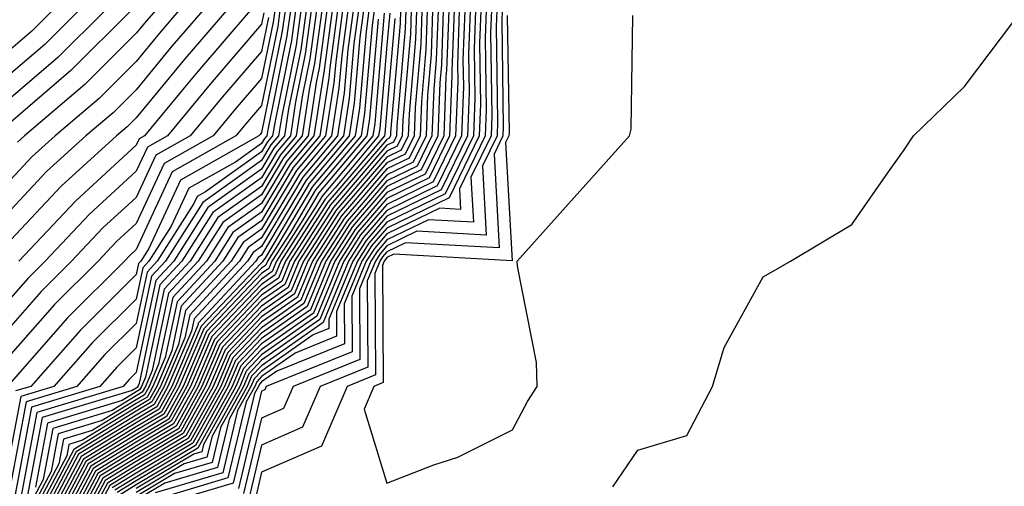
# Model space of a CAD drawing. Units: inches. Extents: x 1010723 to 1013363, y 7247738 to 7250378.
# Drawn here: x 1011339 to 1011417, y 7248534 to 7248571 of the extents above; entities that cross this region are included whole.
import ezdxf

# ---------------------------------------------------------------- set-up
doc = ezdxf.new("R2010")
doc.units = ezdxf.units.IN
doc.header["$MEASUREMENT"] = 0
doc.layers.add('Contour_10107247', color=7, linetype='Continuous', true_color=0x525cd4)

msp = doc.modelspace()

# ---------------------------------------------------------------- linework, layer by layer
at = {"layer": 'Contour_10107247'}
for points in [[(1011359.515, 7248571.92, 3045), (1011359.339, 7248570.631, 3045), (1011358.05, 7248564.342, 3045), (1011356.927, 7248563.043, 3045), (1011355.999, 7248561.92, 3045), (1011350.921, 7248559.049, 3045), (1011348.05, 7248552.848, 3045), (1011347.562, 7248552.408, 3045), (1011347.112, 7248551.92, 3045), (1011342.562, 7248547.408, 3045), (1011338.05, 7248542.242, 3045)], [(1011360.345, 7248571.92, 3047), (1011360.071, 7248569.899, 3047), (1011358.538, 7248562.408, 3047), (1011358.46, 7248561.92, 3047), (1011358.275, 7248561.695, 3047), (1011358.05, 7248561.315, 3047), (1011355.96, 7248559.83, 3047), (1011352.239, 7248557.731, 3047), (1011350.843, 7248554.713, 3047), (1011349.066, 7248551.92, 3047), (1011348.577, 7248551.393, 3047), (1011348.05, 7248548.893, 3047), (1011344.554, 7248545.416, 3047), (1011341.468, 7248541.92, 3047), (1011338.841, 7248541.129, 3047), (1011338.05, 7248536.91, 3047)], [(1011360.765, 7248571.92, 3048), (1011360.443, 7248569.527, 3048), (1011359.095, 7248562.965, 3048), (1011358.929, 7248561.92, 3048), (1011358.528, 7248561.442, 3048), (1011358.05, 7248560.631, 3048), (1011353.587, 7248557.457, 3048), (1011352.903, 7248557.067, 3048), (1011352.64, 7248556.51, 3048), (1011349.72, 7248551.92, 3048), (1011348.919, 7248551.051, 3048), (1011348.05, 7248546.94, 3048), (1011345.53, 7248544.44, 3048), (1011343.314, 7248541.92, 3048), (1011339.271, 7248540.699, 3048), (1011338.05, 7248534.215, 3048)], [(1011359.095, 7248571.92, 3044), (1011358.968, 7248571.002, 3044), (1011358.05, 7248566.5, 3044), (1011355.931, 7248564.039, 3044), (1011354.183, 7248561.92, 3044), (1011350.267, 7248559.703, 3044), (1011348.05, 7248554.928, 3044), (1011346.478, 7248553.492, 3044), (1011345.003, 7248551.92, 3044), (1011341.517, 7248548.453, 3044), (1011338.05, 7248544.488, 3044)], [(1011355.237, 7248571.92, 3040), (1011351.917, 7248568.053, 3040), (1011348.05, 7248563.356, 3040), (1011347.327, 7248562.643, 3040), (1011346.487, 7248561.92, 3040), (1011342.073, 7248557.897, 3040), (1011338.05, 7248553.61, 3040)], [(1011353.353, 7248571.92, 3039), (1011350.901, 7248569.068, 3039), (1011348.05, 7248565.602, 3039), (1011346.204, 7248563.766, 3039), (1011344.036, 7248561.92, 3039), (1011340.901, 7248559.068, 3039), (1011338.05, 7248556.022, 3039)], [(1011351.458, 7248571.92, 3038), (1011349.886, 7248570.084, 3038), (1011348.05, 7248567.858, 3038), (1011345.081, 7248564.889, 3038), (1011341.585, 7248561.92, 3038), (1011339.73, 7248560.24, 3038), (1011338.05, 7248558.443, 3038)], [(1011341.38, 7248571.92, 3033), (1011339.71, 7248570.26, 3033), (1011338.05, 7248568.824, 3033)], [(1011347.65, 7248571.92, 3036), (1011342.845, 7248567.125, 3036), (1011338.05, 7248563.004, 3036)], [(1011345.56, 7248571.92, 3035), (1011341.8, 7248568.17, 3035), (1011338.05, 7248564.947, 3035)], [(1011343.47, 7248571.92, 3034), (1011340.755, 7248569.215, 3034), (1011338.05, 7248566.891, 3034)], [(1011358.235, 7248571.735, 3042), (1011358.05, 7248570.817, 3042), (1011353.939, 7248566.031, 3042), (1011350.53, 7248561.92, 3042), (1011348.948, 7248561.022, 3042), (1011348.05, 7248559.088, 3042), (1011344.31, 7248555.66, 3042), (1011340.794, 7248551.92, 3042), (1011339.417, 7248550.553, 3042), (1011338.05, 7248548.99, 3042)], [(1011358.607, 7248571.363, 3043), (1011358.05, 7248568.658, 3043), (1011354.935, 7248565.035, 3043), (1011352.357, 7248561.92, 3043), (1011349.603, 7248560.367, 3043), (1011348.05, 7248557.008, 3043), (1011345.394, 7248554.576, 3043), (1011342.894, 7248551.92, 3043), (1011340.462, 7248549.508, 3043), (1011338.05, 7248546.735, 3043)], [(1011361.185, 7248571.92, 3049), (1011360.804, 7248569.166, 3049), (1011359.651, 7248563.522, 3049), (1011359.398, 7248561.92, 3049), (1011358.782, 7248561.188, 3049), (1011358.05, 7248559.947, 3049), (1011353.362, 7248556.608, 3049), (1011350.384, 7248551.92, 3049), (1011349.261, 7248550.709, 3049), (1011348.05, 7248544.996, 3049), (1011346.507, 7248543.463, 3049), (1011345.15, 7248541.92, 3049), (1011339.691, 7248540.279, 3049), (1011338.148, 7248532.018, 3049)], [(1011359.935, 7248571.92, 3046), (1011359.7, 7248570.27, 3046), (1011358.05, 7248562.184, 3046), (1011357.933, 7248562.037, 3046), (1011357.825, 7248561.92, 3046), (1011351.585, 7248558.385, 3046), (1011349.046, 7248552.916, 3046), (1011348.411, 7248551.92, 3046), (1011348.235, 7248551.735, 3046), (1011348.05, 7248550.846, 3046), (1011343.577, 7248546.393, 3046), (1011339.632, 7248541.92, 3046), (1011338.411, 7248541.559, 3046)], [(1011349.573, 7248571.92, 3037), (1011348.87, 7248571.1, 3037), (1011348.05, 7248570.104, 3037), (1011343.948, 7248566.022, 3037), (1011339.134, 7248561.92, 3037), (1011338.568, 7248561.402, 3037)], [(1011357.132, 7248571.92, 3041), (1011352.943, 7248567.027, 3041), (1011351.878, 7248565.748, 3041), (1011348.704, 7248561.92, 3041), (1011348.284, 7248561.686, 3041), (1011348.05, 7248561.168, 3041), (1011343.226, 7248556.744, 3041), (1011338.685, 7248551.92, 3041)], [(1011361.605, 7248571.92, 3050), (1011361.175, 7248568.795, 3050), (1011360.208, 7248564.078, 3050), (1011359.876, 7248561.92, 3050), (1011359.036, 7248560.934, 3050), (1011358.05, 7248559.264, 3050), (1011353.763, 7248556.207, 3050), (1011351.038, 7248551.92, 3050), (1011349.603, 7248550.367, 3050), (1011348.05, 7248543.043, 3050), (1011347.484, 7248542.486, 3050), (1011346.995, 7248541.92, 3050), (1011340.12, 7248539.85, 3050), (1011338.763, 7248532.633, 3050)], [(1011362.855, 7248571.92, 3053), (1011362.269, 7248567.701, 3053), (1011361.868, 7248565.738, 3053), (1011361.282, 7248561.92, 3053), (1011359.808, 7248560.162, 3053), (1011358.05, 7248557.203, 3053), (1011354.964, 7248555.006, 3053), (1011353.001, 7248551.92, 3053), (1011350.618, 7248549.352, 3053), (1011349.319, 7248543.19, 3053), (1011348.782, 7248541.92, 3053), (1011348.519, 7248541.451, 3053), (1011348.05, 7248541.168, 3053), (1011346.126, 7248539.996, 3053), (1011341.4, 7248538.57, 3053), (1011340.628, 7248534.498, 3053), (1011339.271, 7248531.92, 3053)], [(1011362.015, 7248571.92, 3051), (1011361.536, 7248568.434, 3051), (1011360.765, 7248564.635, 3051), (1011360.345, 7248561.92, 3051), (1011359.3, 7248560.67, 3051), (1011358.05, 7248558.57, 3051), (1011354.163, 7248555.807, 3051), (1011351.693, 7248551.92, 3051), (1011349.944, 7248550.026, 3051), (1011348.275, 7248542.145, 3051), (1011348.177, 7248541.92, 3051), (1011348.128, 7248541.842, 3051), (1011348.05, 7248541.793, 3051), (1011347.718, 7248541.588, 3051), (1011340.54, 7248539.43, 3051), (1011339.388, 7248533.258, 3051)], [(1011363.265, 7248571.92, 3054), (1011362.64, 7248567.33, 3054), (1011362.425, 7248566.295, 3054), (1011361.751, 7248561.92, 3054), (1011360.062, 7248559.908, 3054), (1011358.05, 7248556.52, 3054), (1011355.364, 7248554.606, 3054), (1011353.655, 7248551.92, 3054), (1011350.96, 7248549.01, 3054), (1011349.837, 7248543.707, 3054), (1011349.075, 7248541.92, 3054), (1011348.714, 7248541.256, 3054), (1011348.05, 7248540.865, 3054), (1011345.335, 7248539.205, 3054), (1011341.819, 7248538.151, 3054), (1011341.253, 7248535.123, 3054), (1011339.564, 7248531.92, 3054)], [(1011363.685, 7248571.92, 3055), (1011363.001, 7248566.969, 3055), (1011362.982, 7248566.852, 3055), (1011362.22, 7248561.92, 3055), (1011360.316, 7248559.654, 3055), (1011358.05, 7248555.826, 3055), (1011355.765, 7248554.205, 3055), (1011354.31, 7248551.92, 3055), (1011351.302, 7248548.668, 3055), (1011350.364, 7248544.235, 3055), (1011349.378, 7248541.92, 3055), (1011348.909, 7248541.061, 3055), (1011348.05, 7248540.553, 3055), (1011344.544, 7248538.414, 3055), (1011342.249, 7248537.721, 3055), (1011341.878, 7248535.748, 3055), (1011339.857, 7248531.92, 3055)], [(1011362.435, 7248571.92, 3052), (1011361.907, 7248568.063, 3052), (1011361.312, 7248565.182, 3052), (1011360.814, 7248561.92, 3052), (1011359.554, 7248560.416, 3052), (1011358.05, 7248557.887, 3052), (1011354.564, 7248555.406, 3052), (1011352.347, 7248551.92, 3052), (1011350.276, 7248549.693, 3052), (1011348.792, 7248542.662, 3052), (1011348.48, 7248541.92, 3052), (1011348.323, 7248541.647, 3052), (1011348.05, 7248541.481, 3052), (1011346.917, 7248540.787, 3052), (1011340.97, 7248539, 3052), (1011340.013, 7248533.883, 3052)], [(1011364.105, 7248571.92, 3056), (1011363.48, 7248567.35, 3056), (1011363.411, 7248566.559, 3056), (1011362.689, 7248561.92, 3056), (1011360.569, 7248559.401, 3056), (1011358.05, 7248555.143, 3056), (1011356.165, 7248553.805, 3056), (1011354.964, 7248551.92, 3056), (1011351.644, 7248548.326, 3056), (1011350.882, 7248544.752, 3056), (1011349.681, 7248541.92, 3056), (1011349.095, 7248540.875, 3056), (1011348.05, 7248540.25, 3056), (1011343.753, 7248537.623, 3056), (1011342.669, 7248537.301, 3056), (1011342.503, 7248536.373, 3056), (1011340.15, 7248531.92, 3056)], [(1011364.515, 7248571.92, 3057), (1011363.958, 7248567.828, 3057), (1011363.812, 7248566.158, 3057), (1011363.157, 7248561.92, 3057), (1011360.823, 7248559.147, 3057), (1011358.05, 7248554.459, 3057), (1011356.566, 7248553.404, 3057), (1011355.628, 7248551.92, 3057), (1011351.985, 7248547.985, 3057), (1011351.409, 7248545.279, 3057), (1011349.984, 7248541.92, 3057), (1011349.29, 7248540.68, 3057), (1011348.05, 7248539.938, 3057), (1011343.069, 7248536.901, 3057), (1011340.443, 7248531.92, 3057)], [(1011364.935, 7248571.92, 3058), (1011364.446, 7248568.317, 3058), (1011364.222, 7248565.748, 3058), (1011363.626, 7248561.92, 3058), (1011361.087, 7248558.883, 3058), (1011358.05, 7248553.776, 3058), (1011356.966, 7248553.004, 3058), (1011356.282, 7248551.92, 3058), (1011352.327, 7248547.643, 3058), (1011351.937, 7248545.807, 3058), (1011350.286, 7248541.92, 3058), (1011349.485, 7248540.485, 3058), (1011348.05, 7248539.625, 3058), (1011343.265, 7248536.705, 3058), (1011340.735, 7248531.92, 3058)], [(1011365.355, 7248571.92, 3059), (1011364.925, 7248568.795, 3059), (1011364.632, 7248565.338, 3059), (1011364.095, 7248561.92, 3059), (1011361.341, 7248558.629, 3059), (1011358.05, 7248553.082, 3059), (1011357.366, 7248552.604, 3059), (1011356.937, 7248551.92, 3059), (1011352.659, 7248547.311, 3059), (1011352.454, 7248546.324, 3059), (1011350.579, 7248541.92, 3059), (1011349.681, 7248540.289, 3059), (1011348.05, 7248539.322, 3059), (1011343.45, 7248536.52, 3059), (1011341.028, 7248531.92, 3059)], [(1011365.775, 7248571.92, 3060), (1011365.413, 7248569.283, 3060), (1011365.032, 7248564.938, 3060), (1011364.573, 7248561.92, 3060), (1011361.595, 7248558.375, 3060), (1011358.05, 7248552.399, 3060), (1011357.767, 7248552.203, 3060), (1011357.591, 7248551.92, 3060), (1011353.001, 7248546.969, 3060), (1011352.982, 7248546.852, 3060), (1011350.882, 7248541.92, 3060), (1011349.866, 7248540.104, 3060), (1011348.05, 7248539.01, 3060), (1011343.646, 7248536.324, 3060), (1011341.321, 7248531.92, 3060)], [(1011366.185, 7248571.92, 3061), (1011365.892, 7248569.762, 3061), (1011365.443, 7248564.527, 3061), (1011365.042, 7248561.92, 3061), (1011361.849, 7248558.121, 3061), (1011358.353, 7248552.223, 3061), (1011358.157, 7248551.92, 3061), (1011358.128, 7248551.842, 3061), (1011358.05, 7248551.793, 3061), (1011353.235, 7248546.735, 3061), (1011351.185, 7248541.92, 3061), (1011350.062, 7248539.908, 3061), (1011348.05, 7248538.707, 3061), (1011343.841, 7248536.129, 3061), (1011341.614, 7248531.92, 3061)], [(1011366.605, 7248571.92, 3062), (1011366.38, 7248570.25, 3062), (1011365.853, 7248564.117, 3062), (1011365.511, 7248561.92, 3062), (1011362.103, 7248557.867, 3062), (1011359.349, 7248553.219, 3062), (1011358.519, 7248551.92, 3062), (1011358.382, 7248551.588, 3062), (1011358.05, 7248551.354, 3062), (1011353.441, 7248546.529, 3062), (1011351.487, 7248541.92, 3062), (1011350.257, 7248539.713, 3062), (1011348.05, 7248538.395, 3062), (1011344.026, 7248535.943, 3062), (1011341.907, 7248531.92, 3062)], [(1011367.025, 7248571.92, 3063), (1011366.859, 7248570.729, 3063), (1011366.253, 7248563.717, 3063), (1011365.98, 7248561.92, 3063), (1011362.357, 7248557.613, 3063), (1011360.345, 7248554.215, 3063), (1011358.87, 7248551.92, 3063), (1011358.636, 7248551.334, 3063), (1011358.05, 7248550.924, 3063), (1011353.655, 7248546.315, 3063), (1011351.79, 7248541.92, 3063), (1011350.452, 7248539.518, 3063), (1011348.05, 7248538.082, 3063), (1011344.222, 7248535.748, 3063), (1011342.2, 7248531.92, 3063)], [(1011367.825, 7248571.695, 3065), (1011367.073, 7248562.897, 3065), (1011366.917, 7248561.92, 3065), (1011362.874, 7248557.096, 3065), (1011362.347, 7248556.217, 3065), (1011359.593, 7248551.92, 3065), (1011359.144, 7248550.826, 3065), (1011358.05, 7248550.065, 3065), (1011354.075, 7248545.895, 3065), (1011352.386, 7248541.92, 3065), (1011350.833, 7248539.137, 3065), (1011348.05, 7248537.467, 3065), (1011344.603, 7248535.367, 3065), (1011342.786, 7248531.92, 3065)], [(1011368.275, 7248571.695, 3066), (1011368.05, 7248569.166, 3066), (1011367.474, 7248562.496, 3066), (1011367.386, 7248561.92, 3066), (1011363.909, 7248557.779, 3066), (1011363.118, 7248556.852, 3066), (1011359.954, 7248551.92, 3066), (1011359.398, 7248550.572, 3066), (1011358.05, 7248549.625, 3066), (1011354.29, 7248545.68, 3066), (1011352.689, 7248541.92, 3066), (1011351.028, 7248538.942, 3066), (1011348.05, 7248537.164, 3066), (1011344.798, 7248535.172, 3066), (1011343.079, 7248531.92, 3066)], [(1011369.134, 7248571.92, 3068), (1011369.095, 7248570.875, 3068), (1011368.343, 7248562.213, 3068), (1011368.333, 7248561.92, 3068), (1011368.235, 7248561.735, 3068), (1011368.05, 7248561.637, 3068), (1011363.548, 7248556.422, 3068), (1011360.667, 7248551.92, 3068), (1011359.905, 7248550.065, 3068), (1011358.05, 7248548.766, 3068), (1011354.71, 7248545.26, 3068), (1011353.294, 7248541.92, 3068), (1011351.419, 7248538.551, 3068), (1011348.05, 7248536.539, 3068), (1011345.179, 7248534.791, 3068), (1011343.665, 7248531.92, 3068)], [(1011369.554, 7248571.92, 3069), (1011369.505, 7248570.465, 3069), (1011368.831, 7248562.701, 3069), (1011368.802, 7248561.92, 3069), (1011368.558, 7248561.412, 3069), (1011368.05, 7248561.168, 3069), (1011363.773, 7248556.197, 3069), (1011361.028, 7248551.92, 3069), (1011360.159, 7248549.811, 3069), (1011358.05, 7248548.326, 3069), (1011354.925, 7248545.045, 3069), (1011353.587, 7248541.92, 3069), (1011351.605, 7248538.365, 3069), (1011348.05, 7248536.236, 3069), (1011345.374, 7248534.596, 3069), (1011343.958, 7248531.92, 3069)], [(1011369.984, 7248571.92, 3070), (1011369.925, 7248570.045, 3070), (1011369.319, 7248563.19, 3070), (1011369.271, 7248561.92, 3070), (1011368.87, 7248561.1, 3070), (1011368.05, 7248560.699, 3070), (1011363.987, 7248555.983, 3070), (1011361.38, 7248551.92, 3070), (1011360.413, 7248549.557, 3070), (1011358.05, 7248547.897, 3070), (1011355.13, 7248544.84, 3070), (1011353.89, 7248541.92, 3070), (1011351.8, 7248538.17, 3070), (1011348.05, 7248535.924, 3070), (1011345.56, 7248534.41, 3070), (1011344.251, 7248531.92, 3070)], [(1011370.413, 7248571.92, 3071), (1011370.335, 7248569.635, 3071), (1011369.818, 7248563.688, 3071), (1011369.749, 7248561.92, 3071), (1011369.193, 7248560.777, 3071), (1011368.05, 7248560.221, 3071), (1011364.202, 7248555.768, 3071), (1011361.741, 7248551.92, 3071), (1011360.667, 7248549.303, 3071), (1011358.05, 7248547.467, 3071), (1011355.345, 7248544.625, 3071), (1011354.193, 7248541.92, 3071), (1011351.995, 7248537.975, 3071), (1011348.05, 7248535.621, 3071), (1011345.755, 7248534.215, 3071), (1011344.544, 7248531.92, 3071)], [(1011370.843, 7248571.92, 3072), (1011370.745, 7248569.225, 3072), (1011370.306, 7248564.176, 3072), (1011370.218, 7248561.92, 3072), (1011369.505, 7248560.465, 3072), (1011368.05, 7248559.752, 3072), (1011364.427, 7248555.543, 3072), (1011362.103, 7248551.92, 3072), (1011360.921, 7248549.049, 3072), (1011358.05, 7248547.037, 3072), (1011355.55, 7248544.42, 3072), (1011354.495, 7248541.92, 3072), (1011352.191, 7248537.779, 3072), (1011348.05, 7248535.309, 3072), (1011345.95, 7248534.02, 3072), (1011344.837, 7248531.92, 3072)], [(1011371.263, 7248571.92, 3073), (1011371.155, 7248568.815, 3073), (1011370.794, 7248564.664, 3073), (1011370.687, 7248561.92, 3073), (1011369.827, 7248560.143, 3073), (1011368.05, 7248559.283, 3073), (1011364.642, 7248555.328, 3073), (1011362.464, 7248551.92, 3073), (1011361.175, 7248548.795, 3073), (1011358.05, 7248546.598, 3073), (1011355.765, 7248544.205, 3073), (1011354.798, 7248541.92, 3073), (1011352.386, 7248537.584, 3073), (1011348.05, 7248534.996, 3073), (1011346.136, 7248533.834, 3073)], [(1011371.693, 7248571.92, 3074), (1011371.566, 7248568.404, 3074), (1011371.282, 7248565.152, 3074), (1011371.165, 7248561.92, 3074), (1011370.14, 7248559.83, 3074), (1011368.05, 7248558.805, 3074), (1011364.866, 7248555.104, 3074), (1011362.816, 7248551.92, 3074), (1011361.429, 7248548.541, 3074), (1011358.05, 7248546.168, 3074), (1011355.98, 7248543.99, 3074), (1011355.091, 7248541.92, 3074), (1011352.571, 7248537.399, 3074), (1011348.05, 7248534.693, 3074), (1011346.331, 7248533.639, 3074)], [(1011372.122, 7248571.92, 3075), (1011371.985, 7248567.985, 3075), (1011371.78, 7248565.651, 3075), (1011371.634, 7248561.92, 3075), (1011370.462, 7248559.508, 3075), (1011368.05, 7248558.336, 3075), (1011365.081, 7248554.889, 3075), (1011363.177, 7248551.92, 3075), (1011361.683, 7248548.287, 3075), (1011358.05, 7248545.738, 3075), (1011356.185, 7248543.785, 3075), (1011355.394, 7248541.92, 3075), (1011352.767, 7248537.203, 3075), (1011348.05, 7248534.381, 3075), (1011346.517, 7248533.453, 3075)], [(1011372.542, 7248571.92, 3076), (1011372.396, 7248567.574, 3076), (1011372.269, 7248566.139, 3076), (1011372.103, 7248561.92, 3076), (1011370.775, 7248559.195, 3076), (1011368.05, 7248557.867, 3076), (1011365.296, 7248554.674, 3076), (1011363.538, 7248551.92, 3076), (1011361.937, 7248548.033, 3076), (1011358.05, 7248545.309, 3076), (1011356.4, 7248543.57, 3076), (1011355.696, 7248541.92, 3076), (1011352.962, 7248537.008, 3076), (1011348.05, 7248534.068, 3076), (1011346.712, 7248533.258, 3076)], [(1011374.251, 7248571.92, 3080), (1011374.114, 7248567.985, 3080), (1011374.144, 7248565.826, 3080), (1011373.997, 7248561.92, 3080), (1011372.044, 7248557.926, 3080), (1011368.05, 7248555.973, 3080), (1011366.175, 7248553.795, 3080), (1011364.974, 7248551.92, 3080), (1011362.952, 7248547.018, 3080), (1011358.05, 7248543.57, 3080), (1011357.239, 7248542.731, 3080), (1011356.898, 7248541.92, 3080), (1011355.452, 7248539.322, 3080), (1011354.525, 7248535.445, 3080), (1011350.335, 7248534.205, 3080), (1011348.05, 7248532.838, 3080)], [(1011373.821, 7248571.92, 3079), (1011373.675, 7248567.545, 3079), (1011373.694, 7248566.276, 3079), (1011373.528, 7248561.92, 3079), (1011371.732, 7248558.238, 3079), (1011368.05, 7248556.451, 3079), (1011365.95, 7248554.02, 3079), (1011364.612, 7248551.92, 3079), (1011362.698, 7248547.272, 3079), (1011358.05, 7248544.01, 3079), (1011357.034, 7248542.936, 3079), (1011356.595, 7248541.92, 3079), (1011354.769, 7248538.639, 3079), (1011354.105, 7248535.865, 3079), (1011351.097, 7248534.967, 3079), (1011348.05, 7248533.151, 3079)], [(1011373.401, 7248571.92, 3078), (1011373.235, 7248567.106, 3078), (1011373.235, 7248566.735, 3078), (1011373.05, 7248561.92, 3078), (1011371.409, 7248558.561, 3078), (1011368.05, 7248556.92, 3078), (1011365.735, 7248554.235, 3078), (1011364.251, 7248551.92, 3078), (1011362.444, 7248547.526, 3078), (1011358.05, 7248544.44, 3078), (1011356.819, 7248543.151, 3078), (1011356.302, 7248541.92, 3078), (1011354.095, 7248537.965, 3078), (1011353.694, 7248536.276, 3078), (1011351.868, 7248535.738, 3078), (1011348.05, 7248533.453, 3078)], [(1011372.972, 7248571.92, 3077), (1011372.806, 7248567.164, 3077), (1011372.757, 7248566.627, 3077), (1011372.581, 7248561.92, 3077), (1011371.097, 7248558.873, 3077), (1011368.05, 7248557.389, 3077), (1011365.521, 7248554.449, 3077), (1011363.89, 7248551.92, 3077), (1011362.191, 7248547.779, 3077), (1011358.05, 7248544.869, 3077), (1011356.605, 7248543.365, 3077), (1011355.999, 7248541.92, 3077), (1011353.411, 7248537.281, 3077), (1011353.275, 7248536.695, 3077), (1011352.64, 7248536.51, 3077), (1011348.05, 7248533.766, 3077)], [(1011375.53, 7248571.92, 3083), (1011375.443, 7248569.313, 3083), (1011375.511, 7248564.459, 3083), (1011375.413, 7248561.92, 3083), (1011373.001, 7248556.969, 3083), (1011368.05, 7248554.557, 3083), (1011366.829, 7248553.141, 3083), (1011366.048, 7248551.92, 3083), (1011364.632, 7248548.502, 3083), (1011364.661, 7248545.309, 3083), (1011359.261, 7248543.131, 3083), (1011358.05, 7248542.281, 3083), (1011357.874, 7248542.096, 3083), (1011357.806, 7248541.92, 3083), (1011357.493, 7248541.363, 3083), (1011355.775, 7248534.195, 3083), (1011348.089, 7248531.92, 3083)], [(1011375.101, 7248571.92, 3082), (1011375.003, 7248568.873, 3082), (1011375.052, 7248564.918, 3082), (1011374.944, 7248561.92, 3082), (1011372.689, 7248557.281, 3082), (1011368.05, 7248555.035, 3082), (1011366.605, 7248553.365, 3082), (1011365.687, 7248551.92, 3082), (1011364.026, 7248547.897, 3082), (1011364.036, 7248545.934, 3082), (1011360.716, 7248544.586, 3082), (1011358.05, 7248542.711, 3082), (1011357.669, 7248542.301, 3082), (1011357.503, 7248541.92, 3082), (1011356.81, 7248540.68, 3082), (1011355.355, 7248534.615, 3082), (1011348.802, 7248532.672, 3082)], [(1011374.681, 7248571.92, 3081), (1011374.554, 7248568.424, 3081), (1011374.603, 7248565.367, 3081), (1011374.466, 7248561.92, 3081), (1011372.366, 7248557.604, 3081), (1011368.05, 7248555.504, 3081), (1011366.39, 7248553.58, 3081), (1011365.325, 7248551.92, 3081), (1011363.411, 7248547.281, 3081), (1011363.421, 7248546.549, 3081), (1011362.171, 7248546.041, 3081), (1011358.05, 7248543.141, 3081), (1011357.454, 7248542.516, 3081), (1011357.2, 7248541.92, 3081), (1011356.136, 7248540.006, 3081), (1011354.944, 7248535.026, 3081), (1011349.564, 7248533.434, 3081)], [(1011375.96, 7248571.92, 3084), (1011375.882, 7248569.752, 3084), (1011375.97, 7248564, 3084), (1011375.882, 7248561.92, 3084), (1011373.831, 7248557.701, 3084), (1011373.919, 7248556.051, 3084), (1011372.269, 7248556.139, 3084), (1011368.05, 7248554.088, 3084), (1011367.044, 7248552.926, 3084), (1011366.4, 7248551.92, 3084), (1011365.247, 7248549.117, 3084), (1011365.276, 7248544.693, 3084), (1011358.421, 7248541.92, 3084), (1011358.314, 7248541.656, 3084), (1011358.05, 7248541.549, 3084), (1011356.194, 7248533.776, 3084)], [(1011376.38, 7248571.92, 3085), (1011376.321, 7248570.192, 3085), (1011376.419, 7248563.551, 3085), (1011376.36, 7248561.92, 3085), (1011374.749, 7248558.619, 3085), (1011374.944, 7248555.026, 3085), (1011371.351, 7248555.221, 3085), (1011368.05, 7248553.619, 3085), (1011367.269, 7248552.701, 3085), (1011366.761, 7248551.92, 3085), (1011365.853, 7248549.723, 3085), (1011365.892, 7248544.078, 3085), (1011360.569, 7248541.92, 3085), (1011359.808, 7248540.162, 3085), (1011358.05, 7248539.391, 3085), (1011356.605, 7248533.365, 3085)], [(1011376.81, 7248571.92, 3086), (1011376.771, 7248570.641, 3086), (1011376.878, 7248563.092, 3086), (1011376.829, 7248561.92, 3086), (1011375.667, 7248559.537, 3086), (1011375.97, 7248554, 3086), (1011370.433, 7248554.303, 3086), (1011368.05, 7248553.141, 3086), (1011367.484, 7248552.486, 3086), (1011367.122, 7248551.92, 3086), (1011366.468, 7248550.338, 3086), (1011366.517, 7248543.453, 3086), (1011362.718, 7248541.92, 3086), (1011361.312, 7248538.658, 3086), (1011358.05, 7248537.233, 3086), (1011357.025, 7248532.945, 3086)], [(1011377.239, 7248571.92, 3087), (1011377.21, 7248571.08, 3087), (1011377.327, 7248562.643, 3087), (1011377.298, 7248561.92, 3087), (1011376.595, 7248560.465, 3087), (1011376.995, 7248552.975, 3087), (1011369.515, 7248553.385, 3087), (1011368.05, 7248552.672, 3087), (1011367.698, 7248552.272, 3087), (1011367.484, 7248551.92, 3087), (1011367.073, 7248550.943, 3087), (1011367.132, 7248542.838, 3087), (1011364.866, 7248541.92, 3087), (1011362.816, 7248537.154, 3087), (1011358.05, 7248535.074, 3087), (1011357.444, 7248532.526, 3087)], [(1011377.65, 7248571.52, 3088), (1011377.786, 7248562.184, 3088), (1011377.776, 7248561.92, 3088), (1011377.513, 7248561.383, 3088), (1011378.03, 7248551.94, 3088), (1011368.597, 7248552.467, 3088), (1011368.05, 7248552.203, 3088), (1011367.923, 7248552.047, 3088), (1011367.835, 7248551.92, 3088), (1011367.689, 7248551.559, 3088), (1011367.747, 7248542.223, 3088), (1011367.015, 7248541.92, 3088), (1011366.234, 7248540.104, 3088), (1011368.05, 7248534.205, 3088), (1011371.8, 7248535.67, 3088), (1011373.694, 7248536.276, 3088), (1011378.05, 7248538.453, 3088), (1011379.251, 7248540.719, 3088), (1011380.042, 7248541.92, 3088), (1011379.964, 7248543.834, 3088), (1011378.45, 7248551.52, 3088), (1011378.431, 7248551.92, 3088), (1011381.614, 7248555.485, 3088), (1011382.972, 7248556.998, 3088), (1011387.396, 7248561.92, 3088), (1011387.532, 7248562.438, 3088), (1011387.65, 7248571.52, 3088)], [(1011367.347, 7248571.217, 3064), (1011366.663, 7248563.307, 3064), (1011366.448, 7248561.92, 3064), (1011362.61, 7248557.36, 3064), (1011361.341, 7248555.211, 3064), (1011359.232, 7248551.92, 3064), (1011358.89, 7248551.08, 3064), (1011358.05, 7248550.494, 3064), (1011353.86, 7248546.11, 3064), (1011352.083, 7248541.92, 3064), (1011350.648, 7248539.322, 3064), (1011348.05, 7248537.779, 3064), (1011344.417, 7248535.553, 3064), (1011342.493, 7248531.92, 3064)], [(1011368.685, 7248571.285, 3067), (1011368.05, 7248564.029, 3067), (1011367.884, 7248562.086, 3067), (1011367.855, 7248561.92, 3067), (1011366.849, 7248560.719, 3067), (1011363.333, 7248556.637, 3067), (1011360.306, 7248551.92, 3067), (1011359.651, 7248550.318, 3067), (1011358.05, 7248549.195, 3067), (1011354.495, 7248545.475, 3067), (1011352.991, 7248541.92, 3067), (1011351.224, 7248538.746, 3067), (1011348.05, 7248536.852, 3067), (1011344.984, 7248534.986, 3067), (1011343.372, 7248531.92, 3067)], [(1011386.058, 7248533.912, 3087), (1011388.05, 7248536.842, 3087), (1011391.956, 7248538.014, 3087), (1011394.017, 7248541.92, 3087), (1011394.954, 7248545.016, 3087), (1011398.05, 7248550.67, 3087), (1011398.851, 7248551.119, 3087), (1011400.228, 7248551.92, 3087), (1011405.12, 7248554.85, 3087), (1011408.05, 7248559.059, 3087), (1011409.241, 7248560.729, 3087), (1011410.062, 7248561.92, 3087), (1011414.105, 7248565.865, 3087), (1011418.05, 7248571.07, 3087)]]:
    msp.add_polyline3d(points, dxfattribs=at)

doc.saveas('drawing.dxf')
